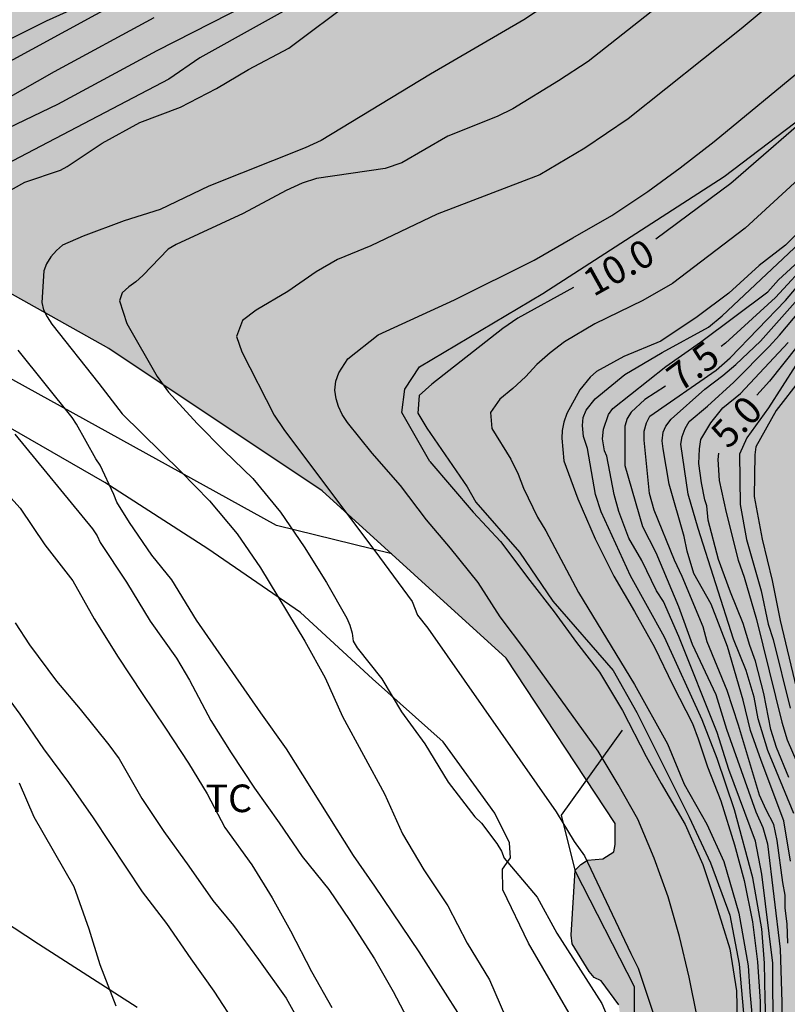
# Model space of a CAD drawing. Units: millimetres. Extents: x 587293 to 587644, y 4796040 to 4796290.
# Drawn here: x 587596 to 587616, y 4796230 to 4796257 of the extents above; entities that cross this region are included whole.
import ezdxf

# ---------------------------------------------------------------- set-up
doc = ezdxf.new("R2010")
doc.units = ezdxf.units.MM
for name, color, linetype in [('020104', 34, 'Continuous'), ('020109', 7, 'CABEZA_TALUD'), ('020307', 24, 'Continuous'), ('070101', 9, 'ALAMBRADA'), ('070104', 3, 'Continuous'), ('100106', 63, 'Continuous'), ('100301', 7, 'Continuous'), ('990504', 63, 'Continuous')]:
    doc.layers.add(name, color=color, linetype=linetype)
doc.layers.add('020105', color=24, linetype='Continuous', lineweight=30)
doc.styles.add('ARIAL', font='ARIAL.TTF', dxfattribs={"height": 1})
doc.styles.add('ARIALI', font='ARIALI.TTF', dxfattribs={"height": 1})
doc.linetypes.add('ALAMBRADA', pattern='A,1,[203,DONOSTI.shx,S=0.1,R=0,X=0,Y=0],1', length=2)
doc.linetypes.add('CABEZA_TALUD', pattern='A,0.1,[204,DONOSTI.shx,S=0.15,R=0,X=0,Y=0],0,0.2', length=0.3)

msp = doc.modelspace()

# ---------------------------------------------------------------- hatches: boundary and pattern name
at = {"layer": '990504'}
msp.add_hatch(color=256, dxfattribs=at).paths.add_polyline_path([(587618.811, 4796290.053), (587638.61, 4796290.052), (587635.721, 4796284.526), (587629.689, 4796272.175), (587622.889, 4796257.863), (587617.737, 4796246.256), (587617.993, 4796243.544), (587619.721, 4796239.728), (587621.353, 4796234.536), (587621.552, 4796230.392), (587620.76, 4796227.816), (587618.984, 4796227.056), (587617.891, 4796227.174), (587617.113, 4796227.125), (587616.753, 4796226.941), (587616.641, 4796226.757), (587616.433, 4796226.205), (587616.305, 4796225.373), (587616.337, 4796224.917), (587616.745, 4796222.83), (587617.273, 4796220.726), (587617.321, 4796218.702), (587617.257, 4796216.59), (587616.505, 4796214.438), (587615.993, 4796212.838), (587615.969, 4796212.63), (587616.001, 4796211.51), (587616.985, 4796209.806), (587617.129, 4796208.678), (587617.281, 4796208.014), (587617.289, 4796207.246), (587617.113, 4796206.734), (587616.425, 4796205.382), (587615.529, 4796204.374), (587615.169, 4796203.734), (587615.137, 4796203.318), (587615.385, 4796202.318), (587615.345, 4796201.91), (587614.913, 4796200.894), (587614.473, 4796200.19), (587614.305, 4796199.822), (587613.441, 4796198.43), (587613.385, 4796197.23), (587613.113, 4796196.63), (587612.641, 4796195.822), (587611.929, 4796194.934), (587610.017, 4796193.486), (587607.905, 4796192.111), (587607.505, 4796191.791), (587602.993, 4796188.615), (587600.993, 4796187.751), (587599.233, 4796186.911), (587599.121, 4796186.735), (587599.081, 4796186.535), (587598.833, 4796186.167), (587598.361, 4796185.639), (587597.569, 4796184.895), (587595.345, 4796184.495), (587586.577, 4796183.399), (587586.337, 4796183.271), (587585.817, 4796183.127), (587581.57, 4796183.047), (587581.122, 4796182.975), (587579.108, 4796182.125), (587578.1, 4796181.862), (587577.028, 4796181.75), (587574.924, 4796181.67), (587573.82, 4796181.526), (587570.428, 4796180.886), (587566.604, 4796180.382), (587566.316, 4796180.278), (587565.564, 4796179.894), (587564.588, 4796179.542), (587561.1, 4796178.406), (587560.14, 4796178.006), (587559.02, 4796177.374), (587557.508, 4796176.014), (587555.844, 4796174.734), (587554.052, 4796173.526), (587553.188, 4796172.854), (587552.316, 4796172.054), (587551.356, 4796171.27), (587547.516, 4796168.255), (587546.748, 4796167.607), (587544.796, 4796165.831), (587543.884, 4796165.271), (587541.964, 4796164.255), (587541.068, 4796163.671), (587538.308, 4796161.495), (587537.468, 4796160.735), (587535.94, 4796158.999), (587533.644, 4796156.623), (587532.804, 4796155.879), (587531.9, 4796155.191), (587530.828, 4796154.495), (587529.788, 4796153.727), (587528.956, 4796152.871), (587528.188, 4796151.975), (587526.78, 4796150.2), (587526.02, 4796149.384), (587524.5, 4796147.464), (587523.812, 4796146.488), (587523.38, 4796145.688), (587522.956, 4796144.592), (587522.636, 4796143.48), (587522.244, 4796142.464), (587521.716, 4796141.408), (587520.988, 4796140.488), (587519.412, 4796138.904), (587518.508, 4796138.192), (587517.628, 4796137.84), (587517.156, 4796137.792), (587516.276, 4796137.928), (587515.684, 4796138.2), (587514.669, 4796139.064), (587514.125, 4796139.808), (587513.485, 4796141.44), (587513.069, 4796142.24), (587510.389, 4796145.984), (587509.629, 4796146.92), (587508.925, 4796147.576), (587508.413, 4796147.96), (587507.589, 4796148.48), (587507.429, 4796148.536), (587506.901, 4796148.632), (587506.357, 4796148.6), (587505.957, 4796148.488), (587505.021, 4796148.136), (587503.901, 4796147.904), (587502.173, 4796147.728), (587501.709, 4796147.608), (587500.397, 4796147.032), (587500.197, 4796147), (587499.645, 4796147.024), (587498.429, 4796147.216), (587497.509, 4796147.12), (587495.461, 4796146.584), (587493.573, 4796145.896), (587492.533, 4796145.704), (587491.493, 4796145.72), (587490.421, 4796145.856), (587488.197, 4796146.256), (587487.861, 4796146.384), (587485.837, 4796147.352), (587485.134, 4796147.752), (587484.302, 4796148.44), (587483.574, 4796149.264), (587483.006, 4796150.104), (587482.462, 4796151.168), (587482.23, 4796151.704), (587481.982, 4796152.56), (587481.782, 4796153.472), (587480.974, 4796155.616), (587479.542, 4796158.728), (587478.942, 4796159.672), (587478.238, 4796160.552), (587477.454, 4796161.392), (587476.67, 4796162.096), (587475.974, 4796162.6), (587474.71, 4796163.24), (587472.566, 4796164.208), (587470.382, 4796165.312), (587469.366, 4796165.896), (587467.502, 4796167.2), (587464.623, 4796168.92), (587463.911, 4796169.456), (587462.159, 4796171.176), (587460.895, 4796172.752), (587460.095, 4796173.616), (587458.495, 4796174.976), (587457.663, 4796175.76), (587456.887, 4796176.624), (587455.471, 4796178.344), (587454.823, 4796179.224), (587454.271, 4796180.216), (587452.879, 4796183.048), (587452.479, 4796183.992), (587452.175, 4796184.952), (587451.695, 4796186.984), (587451.415, 4796187.928), (587451.063, 4796188.928), (587450.655, 4796189.952), (587449.639, 4796191.92), (587449.128, 4796193.072), (587448.008, 4796195.368), (587447.616, 4796196.288), (587447.288, 4796197.288), (587446.776, 4796199.344), (587446.4, 4796200.584), (587445.784, 4796202.496), (587445.424, 4796203.44), (587444.864, 4796204.568), (587442.848, 4796208.184), (587442.328, 4796209.232), (587441.384, 4796211.424), (587439.92, 4796214.312), (587439.384, 4796215.48), (587436.145, 4796221.983), (587435.625, 4796223.175), (587434.425, 4796226.311), (587433.121, 4796229.135), (587431.361, 4796232.215), (587429.881, 4796234.255), (587429.417, 4796235.175), (587428.097, 4796238.399), (587426.849, 4796241.751), (587425.913, 4796243.551), (587425.105, 4796245.527), (587424.673, 4796246.671), (587424.145, 4796248.759), (587423.825, 4796249.815), (587423.353, 4796250.887), (587422.21, 4796252.783), (587420.138, 4796255.663), (587419.586, 4796256.551), (587418.354, 4796258.367), (587416.226, 4796261.063), (587415.274, 4796261.991), (587414.586, 4796262.727), (587413.89, 4796263.551), (587413.042, 4796264.775), (587411.85, 4796266.351), (587411.802, 4796266.831), (587411.858, 4796267.711), (587411.986, 4796268.199), (587412.082, 4796268.399), (587412.362, 4796268.839), (587412.786, 4796269.279), (587413.042, 4796269.455), (587413.602, 4796269.695), (587414.154, 4796269.783), (587414.706, 4796269.759), (587415.234, 4796269.639), (587416.162, 4796269.231), (587416.85, 4796268.743), (587417.658, 4796268.031), (587418.57, 4796267.319), (587418.882, 4796267.159), (587419.186, 4796267.062), (587419.482, 4796267.014), (587420.034, 4796267.062), (587420.322, 4796267.15), (587420.914, 4796267.422), (587423.106, 4796268.934), (587424.778, 4796270.238), (587425.41, 4796270.638), (587426.978, 4796271.75), (587427.634, 4796272.054), (587429.034, 4796272.47), (587429.714, 4796272.414), (587429.914, 4796272.35), (587430.066, 4796272.222), (587430.17, 4796272.038), (587430.226, 4796271.782), (587430.298, 4796270.542), (587430.386, 4796269.99), (587430.402, 4796269.742), (587430.298, 4796269.326), (587430.154, 4796269.134), (587429.73, 4796268.79), (587428.114, 4796267.926), (587426.626, 4796267.022), (587426.426, 4796266.998), (587426.01, 4796266.758), (587425.65, 4796266.47), (587424.994, 4796265.718), (587424.482, 4796264.702), (587424.178, 4796263.83), (587423.882, 4796261.343), (587423.898, 4796260.999), (587424.026, 4796260.351), (587424.794, 4796258.335), (587425.354, 4796257.175), (587426.673, 4796255.271), (587427.921, 4796253.599), (587429.745, 4796250.711), (587430.233, 4796249.799), (587430.641, 4796248.847), (587431.713, 4796245.951), (587433.161, 4796242.583), (587433.601, 4796241.463), (587434.761, 4796238.423), (587435.873, 4796235.319), (587436.185, 4796234.551), (587436.689, 4796233.511), (587437.297, 4796232.519), (587438.729, 4796230.679), (587439.433, 4796229.703), (587441.456, 4796226.743), (587442.52, 4796224.895), (587443.072, 4796223.799), (587444.728, 4796220.743), (587445.368, 4796219.735), (587446.72, 4796217.927), (587451.144, 4796212.823), (587451.936, 4796212.079), (587453.576, 4796210.855), (587454.472, 4796210.047), (587455.248, 4796209.095), (587455.824, 4796208.263), (587456.448, 4796207.207), (587457.504, 4796205.207), (587457.872, 4796204.871), (587459.039, 4796204.039), (587459.839, 4796203.239), (587460.535, 4796202.383), (587461.287, 4796201.239), (587461.567, 4796200.655), (587461.623, 4796200.375), (587461.543, 4796199.288), (587461.599, 4796198.664), (587461.687, 4796198.368), (587461.831, 4796198.08), (587462.031, 4796197.808), (587462.575, 4796197.28), (587463.455, 4796196.632), (587464.511, 4796196), (587465.463, 4796195.536), (587466.447, 4796194.912), (587467.191, 4796194.144), (587467.807, 4796193.256), (587468.119, 4796192.672), (587468.231, 4796192.264), (587468.223, 4796191.624), (587467.927, 4796190.528), (587467.367, 4796189.488), (587466.479, 4796188.16), (587466.015, 4796187.2), (587465.447, 4796185.168), (587465.103, 4796184.128), (587464.919, 4796183.296), (587464.951, 4796182.672), (587465.207, 4796182.032), (587465.767, 4796181.176), (587466.103, 4796180.752), (587466.863, 4796179.928), (587467.719, 4796179.16), (587468.623, 4796178.536), (587470.423, 4796177.544), (587472.327, 4796176.424), (587473.374, 4796175.968), (587474.286, 4796175.504), (587475.15, 4796174.992), (587476.102, 4796174.624), (587477.158, 4796174.376), (587478.302, 4796174.304), (587480.654, 4796174.304), (587481.814, 4796174.432), (587483.358, 4796174.504), (587483.806, 4796174.496), (587484.942, 4796174.296), (587486.166, 4796173.944), (587487.87, 4796173.152), (587488.198, 4796172.952), (587489.894, 4796171.672), (587490.974, 4796171.12), (587492.118, 4796170.68), (587493.15, 4796170.56), (587493.798, 4796170.672), (587494.758, 4796171.136), (587495.358, 4796171.68), (587496.006, 4796172.512), (587496.534, 4796173.447), (587496.822, 4796174.135), (587496.87, 4796174.439), (587496.854, 4796174.743), (587496.774, 4796175.039), (587496.63, 4796175.335), (587496.398, 4796175.607), (587495.91, 4796175.967), (587495.014, 4796176.303), (587491.518, 4796177.031), (587490.518, 4796177.352), (587490.198, 4796177.504), (587489.574, 4796177.944), (587487.742, 4796179.472), (587487.318, 4796179.992), (587487.198, 4796180.256), (587487.118, 4796180.823), (587487.174, 4796181.487), (587487.406, 4796182.455), (587487.654, 4796183.055), (587488.222, 4796184.159), (587488.798, 4796185.079), (587489.838, 4796186.351), (587490.558, 4796187.127), (587491.614, 4796188.167), (587491.806, 4796188.415), (587492.566, 4796189.783), (587493.91, 4796191.607), (587494.462, 4796192.479), (587494.83, 4796193.399), (587494.878, 4796194.671), (587494.958, 4796195.327), (587495.198, 4796196.279), (587495.67, 4796197.367), (587495.814, 4796197.863), (587495.838, 4796198.359), (587495.654, 4796199.471), (587495.382, 4796199.775), (587495.214, 4796199.887), (587494.418, 4796201.086), (587493.654, 4796201.807), (587492.734, 4796202.567), (587491.831, 4796203.199), (587490.903, 4796203.783), (587488.159, 4796205.287), (587487.303, 4796205.903), (587484.767, 4796208.127), (587477.127, 4796213.247), (587476.399, 4796213.863), (587475.967, 4796214.343), (587475.015, 4796215.647), (587472.903, 4796218.223), (587472.343, 4796219.143), (587472.271, 4796219.343), (587472.071, 4796220.351), (587472.079, 4796220.759), (587472.327, 4796221.791), (587472.807, 4796222.839), (587473.808, 4796224.823), (587474.936, 4796226.614), (587475.544, 4796227.494), (587476.24, 4796228.318), (587477.144, 4796229.054), (587478.119, 4796229.694), (587479.063, 4796230.406), (587480.447, 4796231.582), (587483.703, 4796234.638), (587484.831, 4796235.806), (587486.743, 4796238.014), (587487.447, 4796238.942), (587487.983, 4796239.966), (587487.999, 4796240.31), (587487.935, 4796240.662), (587487.799, 4796241.014), (587487.136, 4796242.262), (587486.912, 4796242.59), (587486.256, 4796243.366), (587483.672, 4796245.702), (587482.864, 4796246.566), (587481.976, 4796247.414), (587481.2, 4796248.094), (587480.208, 4796248.798), (587479.256, 4796249.294), (587477.36, 4796250.446), (587467.233, 4796260.063), (587466.417, 4796260.895), (587464.329, 4796262.895), (587461.688, 4796264.696), (587453.44, 4796272.968), (587451.993, 4796273.126), (587451.697, 4796273.094), (587450.257, 4796272.574), (587449.265, 4796272.046), (587447.417, 4796270.934), (587446.601, 4796270.262), (587444.865, 4796268.726), (587443.921, 4796267.998), (587443.249, 4796267.574), (587442.297, 4796267.086), (587441.297, 4796266.718), (587440.161, 4796266.502), (587438.977, 4796266.358), (587437.825, 4796266.358), (587436.857, 4796266.526), (587435.809, 4796266.886), (587434.786, 4796267.43), (587433.834, 4796268.134), (587432.978, 4796268.958), (587432.242, 4796269.79), (587431.714, 4796270.686), (587431.362, 4796271.662), (587431.106, 4796272.662), (587431.106, 4796273.046), (587431.178, 4796273.406), (587431.322, 4796273.742), (587431.73, 4796274.382), (587433.802, 4796276.958), (587434.466, 4796277.814), (587435.066, 4796278.67), (587436.13, 4796280.502), (587437.634, 4796283.782), (587438.282, 4796284.822), (587439.562, 4796286.55), (587439.898, 4796287.149), (587440.394, 4796288.421), (587440.746, 4796288.949), (587441.242, 4796289.453), (587441.45, 4796289.605), (587442.321, 4796290.056), (587446.825, 4796290.056), (587447.666, 4796289.349), (587448.458, 4796288.389), (587449.706, 4796286.669), (587451.761, 4796284.109), (587453.753, 4796281.477), (587454.449, 4796280.661), (587452.798, 4796276.034), (587456.573, 4796272.332), (587465.242, 4796265.635), (587468.992, 4796263.67), (587473.696, 4796259.086), (587474.448, 4796258.422), (587475.44, 4796257.646), (587476.44, 4796256.902), (587478.592, 4796255.43), (587481.792, 4796253.118), (587482.888, 4796252.39), (587485.016, 4796251.086), (587486, 4796250.39), (587486.952, 4796249.782), (587488.472, 4796248.854), (587490.536, 4796247.398), (587492.039, 4796246.27), (587494.783, 4796243.91), (587497.415, 4796241.838), (587498.191, 4796241.15), (587499.119, 4796240.438), (587499.647, 4796240.206), (587499.999, 4796240.174), (587500.359, 4796240.206), (587500.719, 4796240.294), (587501.703, 4796240.677), (587502.599, 4796241.277), (587503.047, 4796241.749), (587503.735, 4796242.741), (587503.967, 4796242.917), (587504.207, 4796243.005), (587504.743, 4796243.021), (587505.399, 4796242.861), (587506.327, 4796242.485), (587507.295, 4796241.925), (587508.223, 4796241.213), (587508.991, 4796240.477), (587510.551, 4796238.773), (587512.607, 4796235.869), (587515.127, 4796232.661), (587515.758, 4796231.733), (587518.094, 4796227.789), (587519.534, 4796225.918), (587520.19, 4796225.142), (587521.078, 4796224.19), (587524.374, 4796220.862), (587525.31, 4796220.198), (587526.15, 4796219.838), (587526.798, 4796219.742), (587527.47, 4796219.822), (587528.126, 4796220.093), (587528.758, 4796220.517), (587529.55, 4796221.261), (587530.302, 4796222.037), (587531.118, 4796222.757), (587534.918, 4796225.869), (587536.206, 4796226.693), (587537.27, 4796227.157), (587538.294, 4796227.485), (587539.79, 4796227.861), (587540.79, 4796228.069), (587541.798, 4796228.213), (587542.798, 4796228.181), (587543.494, 4796227.989), (587543.718, 4796227.885), (587544.614, 4796227.301), (587547.373, 4796225.077), (587548.461, 4796224.397), (587550.533, 4796223.237), (587551.365, 4796222.605), (587552.101, 4796221.973), (587553.517, 4796220.621), (587554.301, 4796219.981), (587555.157, 4796219.493), (587557.005, 4796218.541), (587557.997, 4796217.941), (587558.829, 4796217.165), (587559.613, 4796216.181), (587560.349, 4796215.085), (587560.877, 4796214.205), (587561.461, 4796213.069), (587561.789, 4796211.981), (587561.821, 4796211.717), (587561.805, 4796210.821), (587561.517, 4796209.933), (587560.829, 4796208.749), (587560.205, 4796207.869), (587557.845, 4796205.261), (587557.157, 4796204.437), (587555.877, 4796202.509), (587555.317, 4796201.613), (587555.245, 4796201.261), (587555.333, 4796200.781), (587555.533, 4796200.541), (587556.061, 4796200.269), (587556.557, 4796200.173), (587557.125, 4796200.165), (587557.701, 4796200.221), (587558.885, 4796200.493), (587560.045, 4796200.837), (587561.053, 4796201.245), (587561.981, 4796201.749), (587564.764, 4796203.565), (587565.756, 4796204.173), (587566.028, 4796204.293), (587567.14, 4796204.629), (587567.42, 4796204.677), (587567.7, 4796204.701), (587568.844, 4796204.605), (587569.404, 4796204.405), (587570.476, 4796203.797), (587573.508, 4796201.621), (587574.46, 4796200.885), (587575.348, 4796200.077), (587576.86, 4796198.461), (587578.436, 4796196.941), (587579.324, 4796196.253), (587582.212, 4796194.445), (587583.092, 4796193.957), (587584.084, 4796193.501), (587585.716, 4796192.869), (587589.165, 4796191.782), (587590.913, 4796191.271), (587592.993, 4796191.639), (587594.713, 4796192.167), (587595.153, 4796192.199), (587595.713, 4796192.335), (587597.649, 4796193.111), (587599.065, 4796193.991), (587600.561, 4796194.703), (587601.265, 4796195.215), (587601.881, 4796195.575), (587604.449, 4796197.886), (587604.833, 4796198.43), (587605.713, 4796199.99), (587605.897, 4796200.39), (587606.041, 4796201.326), (587606.393, 4796202.094), (587606.793, 4796203.806), (587606.929, 4796204.99), (587606.945, 4796205.854), (587606.985, 4796206.062), (587607.281, 4796206.718), (587608.169, 4796207.822), (587608.481, 4796208.83), (587608.801, 4796209.646), (587608.881, 4796210.062), (587608.881, 4796210.294), (587608.745, 4796211.654), (587608.593, 4796212.062), (587608.521, 4796212.414), (587608.561, 4796212.998), (587608.753, 4796213.694), (587611.113, 4796216.782), (587611.633, 4796218.758), (587612.009, 4796219.39), (587612.169, 4796220.038), (587612.369, 4796220.414), (587612.434, 4796222.006), (587612.522, 4796222.694), (587612.514, 4796224.878), (587612.298, 4796227.013), (587612.002, 4796228.205), (587611.802, 4796229.781), (587611.322, 4796230.429), (587611.138, 4796230.525), (587611.002, 4796230.685), (587610.538, 4796231.437), (587610.506, 4796231.677), (587610.618, 4796233.437), (587610.77, 4796233.597), (587610.954, 4796233.717), (587611.37, 4796233.749), (587611.666, 4796233.941), (587611.706, 4796234.141), (587611.704, 4796234.712), (587608.745, 4796239.2), (587603.745, 4796243.752), (587597.945, 4796247.624), (587591.81, 4796251.056), (587584.81, 4796254.872), (587576.866, 4796258.32), (587568.579, 4796261.264), (587563.003, 4796260.857), (587558.435, 4796261.161), (587553.131, 4796262.697), (587549.355, 4796265.233), (587549.123, 4796268.225), (587549.163, 4796270.297), (587551.403, 4796271.417), (587554.403, 4796271.8), (587555.283, 4796273.08), (587555.307, 4796274.192), (587553.419, 4796276.088), (587544.396, 4796284.712), (587538.996, 4796289.096), (587538.118, 4796290.054), (587572.253, 4796290.054), (587575.755, 4796283.624), (587580.915, 4796277.144), (587584.602, 4796275.536), (587586.682, 4796275.432), (587592.97, 4796275.4), (587596.562, 4796276.063), (587599.69, 4796275.847), (587606.498, 4796275.663), (587609.682, 4796276.255), (587612.146, 4796278.367), (587614.266, 4796281.823)])

# ---------------------------------------------------------------- linework, layer by layer
at = {"layer": '020104', "flags": 128}
for points, elevation in [([(587595.049, 4796255.318), (587599.32, 4796257.657)], 14.5), ([(587614.05, 4796257.859), (587610.971, 4796255.423), (587610.166, 4796254.896), (587608.921, 4796254.141), (587608.495, 4796253.928), (587607.153, 4796253.393), (587605.906, 4796252.674), (587605.455, 4796252.512), (587603.584, 4796252.246), (587603.202, 4796252.121), (587602.766, 4796251.92), (587601.592, 4796251.294), (587599.77, 4796250.452), (587599.56, 4796250.324), (587598.868, 4796249.604), (587598.68, 4796249.432), (587598.488, 4796249.298), (587598.308, 4796249.136), (587598.232, 4796248.918), (587598.43, 4796248.302), (587599.26, 4796246.86), (587599.566, 4796246.432), (587600.342, 4796245.582), (587601.076, 4796244.838), (587601.858, 4796244.084), (587602.612, 4796243.17), (587603.254, 4796242.232), (587603.86, 4796241.258), (587604.416, 4796240.292), (587604.498, 4796240.1), (587604.556, 4796239.882), (587604.588, 4796239.67), (587604.69, 4796239.486), (587605.36, 4796238.64), (587605.902, 4796237.748), (587606.53, 4796236.878), (587607.166, 4796235.836), (587607.888, 4796234.894), (587608.072, 4796234.72), (587608.49, 4796234.168), (587608.616, 4796233.958), (587608.684, 4796233.764), (587609.588, 4796232.706), (587610.12, 4796231.73), (587611.34, 4796229.814), (587611.75, 4796228.85)], 11.5), ([(587610.466, 4796257.379), (587609.226, 4796256.554), (587606.683, 4796255.079), (587603.712, 4796253.277), (587603.276, 4796253.074), (587600.665, 4796252.033), (587599.341, 4796251.404), (587598.361, 4796251.09), (587597.251, 4796250.678), (587596.687, 4796250.428), (587596.525, 4796250.29), (587596.371, 4796250.118), (587596.253, 4796249.924), (587596.175, 4796249.738), (587596.125, 4796248.872), (587596.169, 4796248.676), (587596.265, 4796248.482), (587596.391, 4796248.286), (587597.672, 4796246.67), (587598.304, 4796245.846), (587599.902, 4796244.276), (587600.68, 4796243.48), (587601.436, 4796242.584), (587602.064, 4796241.656), (587603.272, 4796239.664), (587603.826, 4796238.666), (587604.298, 4796237.616), (587605.432, 4796235.518), (587605.926, 4796234.426), (587606.506, 4796233.454), (587607.16, 4796232.472), (587607.68, 4796231.46), (587608.286, 4796230.464), (587608.726, 4796229.45)], 12), ([(587602.187, 4796257.218), (587599.248, 4796255.713), (587596.545, 4796254.253), (587592.723, 4796252.428)], 13.5), ([(587603.563, 4796257.278), (587600.413, 4796255.526), (587599.571, 4796254.946), (587593.389, 4796251.709)], 13), ([(587616.212, 4796257.231), (587615.126, 4796256.316), (587612.061, 4796253.864), (587610.882, 4796253.072), (587609.658, 4796252.34), (587606.865, 4796251.272), (587605.062, 4796250.414), (587604.157, 4796250.046), (587603.581, 4796249.705), (587602.807, 4796249.174), (587601.949, 4796248.662), (587601.574, 4796248.384), (587601.416, 4796247.951), (587601.561, 4796247.529), (587602.438, 4796245.809), (587602.698, 4796245.42), (587605.302, 4796241.949), (587606.185, 4796240.745), (587606.335, 4796240.371), (587606.614, 4796240.019), (587610.098, 4796235.031), (587610.593, 4796234.217), (587610.873, 4796233.831), (587612.13, 4796231.175), (587612.333, 4796230.779), (587612.783, 4796229.419)], 11), ([(587599.169, 4796256.608), (587596.458, 4796255.145), (587595.134, 4796254.39)], 14), ([(587613.929, 4796229.455), (587613.714, 4796230.53), (587613.449, 4796231.635), (587613.142, 4796232.717), (587612.766, 4796233.769), (587612.317, 4796234.824), (587611.784, 4796235.774), (587611.241, 4796236.678), (587609.28, 4796239.408), (587608.576, 4796240.329), (587607.981, 4796241.257), (587607.228, 4796242.194), (587606.574, 4796242.965), (587605.87, 4796243.897), (587605.104, 4796244.774), (587604.431, 4796245.612), (587604.282, 4796245.829), (587604.182, 4796246.048), (587604.119, 4796246.255), (587604.084, 4796246.493), (587604.11, 4796246.732), (587604.195, 4796246.965), (587604.442, 4796247.342), (587605.261, 4796247.99), (587607.337, 4796248.947), (587609.499, 4796250.026), (587610.558, 4796250.628), (587611.613, 4796251.237), (587612.591, 4796251.889), (587613.471, 4796252.533), (587614.399, 4796253.253), (587616.924, 4796255.337)], 10.5), ([(587616.688, 4796252.222), (587615.241, 4796250.891), (587613.266, 4796249.385), (587612.454, 4796248.928), (587611.152, 4796248.297), (587610.326, 4796247.805), (587609.934, 4796247.501), (587609.58, 4796247.186), (587609.271, 4796246.852), (587608.928, 4796246.536), (587608.567, 4796246.245), (587608.317, 4796245.886), (587608.356, 4796245.444), (587608.872, 4796244.613), (587609.068, 4796244.208), (587609.211, 4796243.827), (587609.598, 4796243.038), (587609.821, 4796242.663), (587610.708, 4796240.99), (587612.234, 4796238.492), (587613.131, 4796236.879), (587613.582, 4796235.775), (587614.192, 4796234.69), (587614.655, 4796233.673), (587615.067, 4796232.269), (587615.316, 4796230.838), (587615.361, 4796230.134), (587615.451, 4796229.13)], 9.5), ([(587615.865, 4796227.761), (587615.785, 4796229.933), (587615.766, 4796230.917), (587615.694, 4796231.848), (587615.447, 4796233.236), (587614.949, 4796235.08), (587614.478, 4796236.477), (587614.067, 4796237.531), (587613.048, 4796239.774), (587612.124, 4796241.444), (587611.325, 4796243.184), (587611.172, 4796243.652), (587610.951, 4796244.906), (587610.845, 4796245.233), (587610.82, 4796245.525), (587610.835, 4796245.744), (587610.912, 4796245.95), (587611.158, 4796246.257), (587611.964, 4796246.914), (587612.978, 4796247.515), (587614.24, 4796248.206), (587614.614, 4796248.512), (587618.524, 4796252.19)], 8.5), ([(587617.335, 4796251.434), (587616.33, 4796250.428), (587615.621, 4796249.879), (587614.798, 4796249.125), (587613.929, 4796248.485), (587612.942, 4796247.822), (587611.937, 4796247.407), (587611.198, 4796247.001), (587611.029, 4796246.843), (587610.746, 4796246.495), (587610.392, 4796245.853), (587610.312, 4796245.619), (587610.262, 4796245.389), (587610.252, 4796245.187), (587610.311, 4796244.573), (587610.692, 4796243.533), (587611.163, 4796242.448), (587611.671, 4796241.429), (587612.233, 4796240.474), (587612.778, 4796239.507), (587613.271, 4796238.47), (587613.805, 4796237.432), (587613.964, 4796237.015), (587614.215, 4796236.251), (587614.572, 4796235.33), (587614.948, 4796234.132), (587615.207, 4796233.163), (587615.44, 4796232.036), (587615.574, 4796230.952), (587615.649, 4796229.869), (587615.588, 4796225.446)], 9), ([(587616.006, 4796226.973), (587615.988, 4796230.911), (587615.692, 4796233.329), (587615.518, 4796234.232), (587614.798, 4796236.176), (587614.479, 4796237.187), (587613.431, 4796239.796), (587613.015, 4796240.741), (587612.826, 4796241.037), (587612.433, 4796241.862), (587612.076, 4796242.466), (587611.805, 4796243.195), (587611.678, 4796243.658), (587611.477, 4796244.699), (587611.417, 4796244.841), (587611.364, 4796245.168), (587611.387, 4796245.433), (587611.527, 4796245.824), (587611.641, 4796245.994), (587613.081, 4796247.133), (587614.026, 4796247.791), (587615.855, 4796249.165), (587616.139, 4796249.486), (587616.803, 4796250.094)], 8), ([(587616.393, 4796231.454), (587616.38, 4796231.986), (587616.329, 4796232.411), (587616.329, 4796232.758), (587616.264, 4796233.106), (587616.107, 4796234.251), (587616.015, 4796234.684), (587615.808, 4796235.078), (587615.631, 4796235.484), (587615.057, 4796237.38), (587614.75, 4796238.329), (587614.209, 4796239.646), (587614.093, 4796240.06), (587613.522, 4796241.424), (587613.315, 4796241.865), (587612.76, 4796243.224), (587612.637, 4796243.677), (587612.493, 4796245.132), (587612.49, 4796245.373), (587612.557, 4796245.599), (587612.65, 4796245.784), (587614.445, 4796247.031), (587614.828, 4796247.372), (587616.338, 4796248.923), (587616.633, 4796249.28)], 7), ([(587616.469, 4796233.687), (587616.292, 4796234.779), (587615.671, 4796236.421), (587615.385, 4796237.237), (587615.181, 4796238.064), (587614.753, 4796239.52), (587614.318, 4796240.671), (587613.847, 4796241.503), (587613.657, 4796242.109), (587613.577, 4796242.512), (587613.175, 4796243.935), (587613.005, 4796244.893), (587612.981, 4796245.112), (587613.009, 4796245.347), (587613.081, 4796245.513), (587613.225, 4796245.697), (587614.141, 4796246.52), (587614.632, 4796246.89), (587614.986, 4796247.183), (587615.652, 4796247.818), (587616.958, 4796249.287)], 6.5), ([(587616.563, 4796234.986), (587615.857, 4796236.696), (587615.589, 4796237.557), (587615.483, 4796238.141), (587615.262, 4796238.867), (587614.923, 4796239.723), (587613.958, 4796242.728), (587613.69, 4796243.667), (587613.493, 4796245.025), (587613.522, 4796245.233), (587613.603, 4796245.452), (587613.713, 4796245.634), (587614.216, 4796246.051), (587614.927, 4796246.71), (587615.892, 4796247.681), (587616.17, 4796247.985), (587617.121, 4796249.121)], 6), ([(587616.421, 4796235.959), (587616.085, 4796236.778), (587615.934, 4796237.267), (587615.749, 4796238.242), (587615.516, 4796239.12), (587615.364, 4796239.551), (587615.187, 4796240.15), (587614.84, 4796240.997), (587614.514, 4796241.887), (587614.232, 4796242.952), (587614.192, 4796243.346), (587614.144, 4796243.513), (587614.052, 4796243.973), (587613.978, 4796244.5), (587613.997, 4796244.898), (587614.033, 4796245.152), (587614.304, 4796245.604), (587614.629, 4796246.013), (587615.107, 4796246.399), (587616.408, 4796247.784)], 5.5), ([(587616.989, 4796247.747), (587615.876, 4796246.009), (587615.283, 4796245.195), (587615.086, 4796244.752), (587615.101, 4796243.378), (587615.277, 4796242.433), (587615.672, 4796241.035), (587615.864, 4796240.127), (587616.003, 4796239.714), (587616.46, 4796237.848)], 4.5), ([(587616.74, 4796246.792), (587616.078, 4796245.939), (587615.527, 4796244.949), (587615.501, 4796244.73), (587615.483, 4796243.595), (587615.698, 4796242.439), (587615.972, 4796241.313), (587616.191, 4796240.231), (587616.72, 4796237.991)], 4), ([(587593.941, 4796245.04), (587595.534, 4796243.282), (587596.206, 4796242.282), (587596.966, 4796241.308), (587597.542, 4796240.276), (587598.2, 4796239.234), (587598.846, 4796238.24), (587599.488, 4796237.306), (587600.112, 4796236.354), (587600.614, 4796235.516), (587601.1, 4796234.603), (587601.826, 4796233.585), (587602.384, 4796232.693), (587602.882, 4796231.791), (587603.452, 4796230.687), (587604.006, 4796229.711)], 13.5), ([(587595.394, 4796245.294), (587597.502, 4796242.724), (587597.624, 4796242.53), (587597.708, 4796242.348), (587598.42, 4796241.272), (587599.068, 4796240.206), (587599.786, 4796239.202), (587600.136, 4796238.606), (587600.712, 4796237.512), (587601.27, 4796236.63), (587601.9, 4796235.672), (587602.574, 4796234.726), (587603.194, 4796233.814), (587603.926, 4796232.914), (587604.496, 4796232.073), (587605.162, 4796231.031), (587605.672, 4796230.145), (587606.798, 4796228.009)], 13), ([(587595.402, 4796240.168), (587595.788, 4796239.566), (587596.518, 4796238.58), (587597.168, 4796237.821), (587597.942, 4796236.851), (587598.224, 4796236.467), (587598.838, 4796235.387), (587599.442, 4796234.489), (587600.122, 4796233.549), (587600.768, 4796232.613), (587601.334, 4796231.939), (587602.016, 4796231.015), (587602.764, 4796229.959), (587603.534, 4796228.579)], 14), ([(587601.436, 4796229.189), (587600.808, 4796230.155), (587600.18, 4796231.033), (587599.522, 4796231.989), (587598.862, 4796232.851), (587597.526, 4796234.865), (587596.858, 4796235.827), (587596.178, 4796236.743), (587595.536, 4796237.683), (587594.878, 4796238.565)], 14.5)]:
    msp.add_lwpolyline(points, dxfattribs=dict(at, elevation=elevation))
at = {"layer": '020105', "flags": 128}
for points, elevation in [([(587588.006, 4796255.916), (587588.414, 4796255.858), (587588.985, 4796255.356), (587589.097, 4796254.854), (587589.509, 4796254.567), (587590.672, 4796254.421), (587593.215, 4796255.019), (587596.253, 4796256.527), (587597.695, 4796257.187), (587600.473, 4796258.657), (587603.457, 4796260.595), (587606.084, 4796262.444), (587608.354, 4796264.523), (587610.689, 4796266.998), (587612.724, 4796269.656), (587614.497, 4796272.258), (587618.126, 4796278.167), (587619.165, 4796279.807), (587621.24, 4796282.637), (587621.65, 4796283.508)], 15), ([(587624.065, 4796259.114), (587623.322, 4796258.101), (587623.044, 4796257.768), (587621.332, 4796255.442), (587620.666, 4796254.586), (587620.037, 4796253.676), (587619.833, 4796253.344), (587618.966, 4796252.165), (587616.062, 4796249.011), (587614.704, 4796247.767), (587614.587, 4796247.677)], 7.5), ([(587594.729, 4796251.632), (587595.663, 4796252.14), (587596.633, 4796252.472), (587596.813, 4796252.572), (587597.763, 4796253.2), (587598.791, 4796253.77), (587599.895, 4796254.18), (587600.873, 4796254.694), (587601.737, 4796255.206), (587602.833, 4796255.79), (587604.604, 4796257.118)], 12.5), ([(587622.597, 4796256.043), (587621.407, 4796254.443), (587620.397, 4796252.832), (587619.636, 4796251.806), (587619.286, 4796251.27), (587618.112, 4796249.584), (587617.033, 4796248.16), (587615.896, 4796246.736), (587615.555, 4796246.358)], 5), ([(587617.55, 4796254.49), (587617.372, 4796254.303), (587614.851, 4796252.106), (587612.814, 4796250.594)], 10), ([(587610.573, 4796249.285), (587609.056, 4796248.443), (587608.649, 4796248.168), (587606.719, 4796246.653), (587606.376, 4796246.345), (587606.342, 4796245.861), (587606.585, 4796245.453), (587607.686, 4796243.863), (587607.92, 4796243.449), (587609.101, 4796242.088), (587610.013, 4796240.753), (587611.647, 4796238.87), (587612.293, 4796237.723), (587613.714, 4796234.884), (587614.298, 4796233.641), (587614.822, 4796232.217), (587615.076, 4796230.883), (587615.196, 4796229.55)], 10), ([(587607.554, 4796229.375), (587606.374, 4796231.222), (587605.176, 4796233.002), (587604.592, 4796233.842), (587602.776, 4796236.74), (587602.074, 4796237.722), (587600.324, 4796240.238), (587599.654, 4796241.334), (587599.112, 4796242.006), (587598.508, 4796242.89), (587598.164, 4796243.442), (587598.082, 4796243.652), (587597.71, 4796244.454), (587597.588, 4796244.622), (587597.064, 4796245.57), (587596.95, 4796245.746), (587595.477, 4796247.576)], 12.5), ([(587613.068, 4796246.602), (587612.509, 4796246.238), (587612.137, 4796245.889), (587612.028, 4796245.724), (587611.966, 4796245.514), (587611.964, 4796244.438), (587612.444, 4796242.787), (587612.814, 4796242.078), (587613.428, 4796240.606), (587613.797, 4796239.585), (587614.443, 4796238.216), (587614.732, 4796237.271), (587615.525, 4796235.024), (587615.718, 4796234.597), (587615.845, 4796234.155), (587616.188, 4796231.296), (587616.232, 4796229.853), (587616.167, 4796225.766)], 7.5), ([(587614.517, 4796244.78), (587614.495, 4796244.601), (587614.532, 4796244.036), (587614.72, 4796243.161), (587615.049, 4796241.866), (587615.214, 4796241.407), (587615.547, 4796240.254), (587616.237, 4796237.467), (587616.375, 4796236.984), (587617.23, 4796235.015)], 5), ([(587598.14, 4796229.74), (587597.712, 4796230.87), (587597.408, 4796231.84), (587597.004, 4796232.992), (587595.918, 4796234.88), (587595.516, 4796235.806)], 15)]:
    msp.add_lwpolyline(points, dxfattribs=dict(at, elevation=elevation))
at = {"layer": '020109'}
for points in [[(587606.671, 4796244.551, 10.15), (587605.903, 4796245.886, 10.15), (587605.991, 4796246.518, 10.15), (587606.383, 4796247.126, 10.15), (587609.743, 4796249.118, 10.15), (587614.663, 4796252.294, 10.15), (587619.711, 4796256.133, 10.15), (587622.319, 4796259.661, 10.142), (587624.491, 4796263.886, 10.014), (587626.333, 4796269.98, 10.014), (587626.97, 4796272.424, 10.014), (587628.493, 4796275.825, 10.014), (587630.813, 4796280.025, 10.014), (587632.07, 4796280.876, 10.014), (587633.556, 4796283.158, 10.014), (587636.824, 4796290.052, 10.014)], [(587606.671, 4796244.551, 10.064), (587607.841, 4796243.175, 10.108), (587608.591, 4796242.375, 10.118), (587609.385, 4796241.313, 10.118), (587610.045, 4796240.465, 10.12), (587610.653, 4796239.631, 10.12), (587611.279, 4796238.825, 10.12), (587611.907, 4796237.781, 10.122), (587612.545, 4796236.533, 10.122), (587612.953, 4796235.795, 10.122), (587613.607, 4796234.679, 10.122), (587614.085, 4796233.591, 10.122), (587614.401, 4796232.647, 10.122), (587614.819, 4796231.299, 10.124), (587615.001, 4796230.163, 10.13), (587615.027, 4796228.937, 10.192)]]:
    msp.add_polyline3d(points, dxfattribs=at)
at = {"layer": '070101'}
for points in [[(587605.634, 4796242.045, 12.345), (587602.498, 4796242.813, 12.921), (587594.371, 4796247.293, 14.905), (587588.995, 4796249.533, 15.289), (587586.563, 4796249.917, 15.929), (587584.771, 4796250.045, 16.377), (587583.555, 4796247.998, 16.441), (587579.472, 4796236.663, 19.48)], [(587612.353, 4796218.494, 12.654), (587612.609, 4796219.07, 12.537), (587612.993, 4796221.438, 12.025), (587612.866, 4796223.166, 12.281), (587612.482, 4796225.15, 12.281), (587612.226, 4796226.302, 12.217), (587612.226, 4796230.269, 12.153), (587610.626, 4796233.405, 12.153), (587610.242, 4796234.941, 12.217), (587611.906, 4796237.245, 12.217)]]:
    msp.add_polyline3d(points, dxfattribs=at)
at = {"layer": '070104'}
for points in [[(587610.514, 4796229.445, 11.601), (587609.346, 4796231.453, 11.641), (587608.65, 4796232.909, 11.545), (587608.642, 4796233.469, 11.545), (587608.858, 4796233.781, 11.497), (587608.834, 4796234.181, 11.465), (587608.434, 4796234.989, 11.473), (587607.034, 4796236.933, 11.417), (587605.114, 4796238.645, 11.649), (587603.154, 4796240.445, 11.761), (587600.634, 4796242.181, 12.121), (587597.834, 4796243.981, 12.601), (587595.211, 4796245.493, 13.033)], [(587593.698, 4796232.966, 15.865), (587596.034, 4796231.438, 15.345), (587598.714, 4796229.718, 14.929)]]:
    msp.add_polyline3d(points, dxfattribs=at)
at = {"layer": '100106', "flags": 128}
msp.add_lwpolyline([(587611.802, 4796229.781), (587611.322, 4796230.429), (587611.138, 4796230.525), (587611.002, 4796230.685), (587610.538, 4796231.437), (587610.506, 4796231.677), (587610.618, 4796233.437), (587610.77, 4796233.597), (587610.954, 4796233.717), (587611.37, 4796233.749), (587611.666, 4796233.941), (587611.706, 4796234.141), (587611.704, 4796234.712), (587608.745, 4796239.2), (587603.745, 4796243.752), (587597.945, 4796247.624), (587591.81, 4796251.056), (587584.81, 4796254.872), (587576.866, 4796258.32)], dxfattribs=at)

# ---------------------------------------------------------------- texts
at = {"layer": '020307', "style": 'ARIALI'}
for s, rotation, p in [('10.0', 29.1018, (587611.114, 4796249.018, 10)), ('7.5', 36.6808, (587613.473, 4796246.418, 7.5)), ('5.0', 46.1978, (587614.779, 4796244.862, 5))]:
    msp.add_text(s, height=0.75, rotation=rotation, dxfattribs=at).set_placement(p)
at = {"layer": '100301', "style": 'ARIAL'}
msp.add_text('TC', height=0.75, rotation=359.9988, dxfattribs=at).set_placement((587600.571, 4796235.019))

doc.saveas('drawing.dxf')
